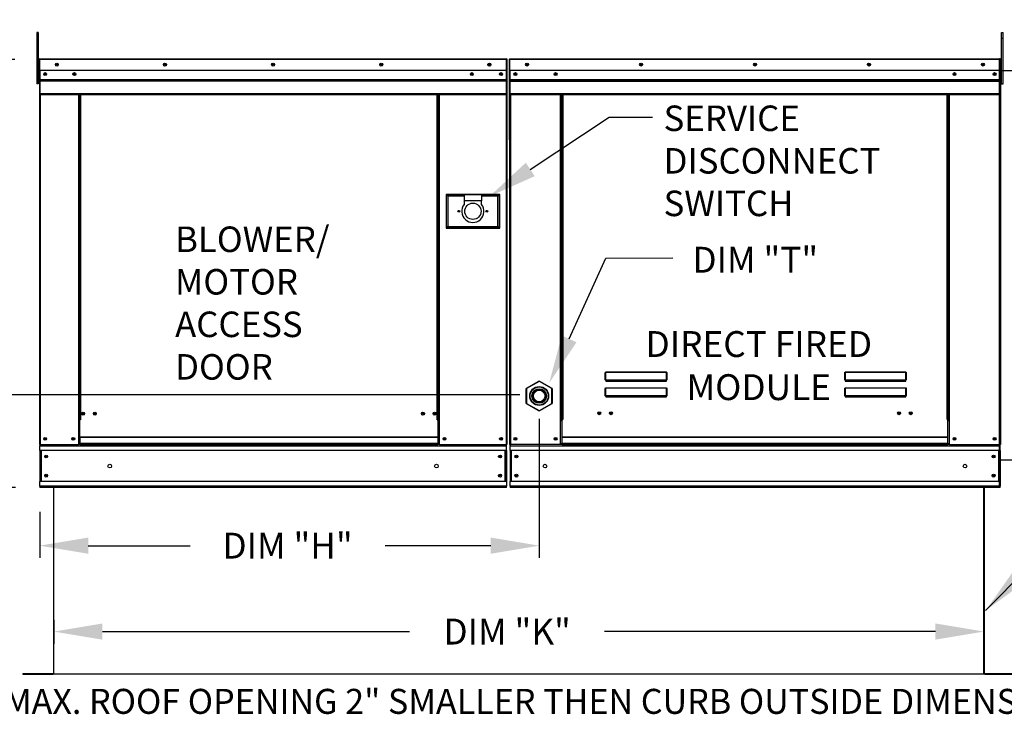
# Model space of a CAD drawing. Extents: x 7 to 245, y -10 to 188.
# Drawn here: x 87 to 148, y 109 to 152 of the extents above; entities that cross this region are included whole.
import ezdxf
from ezdxf.enums import TextEntityAlignment as Align

# ---------------------------------------------------------------- set-up
doc = ezdxf.new("R2010")
doc.units = 0
doc.header["$LTSCALE"] = 4
doc.header["$MEASUREMENT"] = 0
doc.layers.get('0').update_dxf_attribs({"linetype": 'CONTINUOUS'})
doc.layers.get('Defpoints').update_dxf_attribs({"linetype": 'CONTINUOUS'})
doc.styles.get("Standard").update_dxf_attribs({"font": 'TXT.shx', "height": 1.6})
doc.dimstyles.new('MOD', dxfattribs={"dimscale": 1.5, "dimtxt": 1.2, "dimasz": 2, "dimexe": 0.5, "dimexo": 1, "dimgap": 1, "dimtad": 0, "dimtih": 1, "dimtoh": 1, "dimzin": 0, "dimdsep": 46, "dimtxsty": 'Standard', "dimcen": 0.09, "dimadec": 0, "dimazin": 0, "dimtfac": 1, "dimtofl": 0, "dimtmove": 0, "dimatfit": 3, "dimfxl": 0, "dimtolj": 1, "dimtzin": 0, "dimarcsym": 0})

# ---------------------------------------------------------------- blocks, each defined once
blk = doc.blocks.new('*D15')
at = {"color": 0, "lineweight": -2}
for p, q in [((88.759, 114.642), (88.759, 113.167)), ((146.304, 114.643), (146.304, 113.167)), ((91.759, 113.917), (110.766, 113.917)), ((143.304, 113.917), (122.833, 113.917))]:
    blk.add_line(p, q, dxfattribs=at)
at = {"color": 0}
for points in [[(91.759, 114.417), (91.759, 113.417), (88.759, 113.917)], [(143.304, 114.417), (143.304, 113.417), (146.304, 113.917)]]:
    blk.add_solid(points, dxfattribs=at)
at = {"layer": 'Defpoints', "color": 0}
for p in [(88.759, 116.142), (146.304, 116.143), (146.304, 113.917)]:
    blk.add_point(p, dxfattribs=at)
at = {"color": 0, "insert": (116.799, 113.917), "char_height": 1.6, "attachment_point": 5}
blk.add_mtext('\\A1;DIM "K"', dxfattribs=at)
blk = doc.blocks.new('*D10')
at = {"color": 0, "lineweight": -2}
for p, q in [((78.066, 162.708), (78.066, 165.708)), ((78.066, 165.708), (81.066, 165.708)), ((93.112, 159.708), (77.316, 159.708)), ((87.333, 155.995), (77.316, 155.995)), ((78.066, 152.995), (78.066, 149.995))]:
    blk.add_line(p, q, dxfattribs=at)
at = {"color": 0}
for points in [[(77.566, 162.708), (78.566, 162.708), (78.066, 159.708)], [(77.566, 152.995), (78.566, 152.995), (78.066, 155.995)]]:
    blk.add_solid(points, dxfattribs=at)
at = {"layer": 'Defpoints', "color": 0}
for p in [(94.612, 159.708), (78.066, 155.995), (88.833, 155.995)]:
    blk.add_point(p, dxfattribs=at)
at = {"color": 0, "insert": (84.432, 165.708), "char_height": 1.6, "attachment_point": 5}
blk.add_mtext('\\A1;DIM\\P"R"', dxfattribs=at)
blk = doc.blocks.new('*D6')
at = {"color": 0, "lineweight": -2}
for p, q in [((81.919, 131.569), (81.919, 134.569)), ((117.584, 128.569), (81.169, 128.569)), ((85.635, 122.834), (81.169, 122.834)), ((81.919, 119.834), (81.919, 115.556)), ((81.919, 115.556), (78.919, 115.556))]:
    blk.add_line(p, q, dxfattribs=at)
at = {"color": 0}
for points in [[(81.419, 131.569), (82.419, 131.569), (81.919, 128.569)], [(81.419, 119.834), (82.419, 119.834), (81.919, 122.834)]]:
    blk.add_solid(points, dxfattribs=at)
at = {"layer": 'Defpoints', "color": 0}
for p in [(81.919, 128.569), (119.084, 128.569), (87.135, 122.834)]:
    blk.add_point(p, dxfattribs=at)
at = {"color": 0, "insert": (72.886, 115.556), "char_height": 1.6, "attachment_point": 5}
blk.add_mtext('\\A1;DIM "G"', dxfattribs=at)
blk = doc.blocks.new('*D0')
at = {"color": 0, "lineweight": -2}
for p, q in [((118.784, 127.069), (118.784, 118.482)), ((87.885, 121.334), (87.885, 118.482)), ((90.885, 119.232), (97.181, 119.232)), ((115.784, 119.232), (109.247, 119.232))]:
    blk.add_line(p, q, dxfattribs=at)
at = {"color": 0}
for points in [[(90.885, 119.732), (90.885, 118.732), (87.885, 119.232)], [(115.784, 119.732), (115.784, 118.732), (118.784, 119.232)]]:
    blk.add_solid(points, dxfattribs=at)
at = {"layer": 'Defpoints', "color": 0}
for p in [(118.784, 128.569), (87.885, 122.834), (118.784, 119.232)]:
    blk.add_point(p, dxfattribs=at)
at = {"color": 0, "insert": (103.214, 119.232), "char_height": 1.6, "attachment_point": 5}
blk.add_mtext('\\A1;DIM "H"', dxfattribs=at)
blk = doc.blocks.new('*D5')
at = {"color": 0, "lineweight": -2}
for p, q in [((86.333, 149.304), (76.084, 149.304)), ((76.834, 146.304), (76.834, 140.933)), ((76.834, 125.834), (76.834, 136.333)), ((86.385, 122.834), (76.084, 122.834))]:
    blk.add_line(p, q, dxfattribs=at)
at = {"color": 0}
for points in [[(76.334, 146.304), (77.334, 146.304), (76.834, 149.304)], [(76.334, 125.834), (77.334, 125.834), (76.834, 122.834)]]:
    blk.add_solid(points, dxfattribs=at)
at = {"layer": 'Defpoints', "color": 0}
for p in [(87.833, 149.304), (76.834, 122.834), (87.885, 122.834)]:
    blk.add_point(p, dxfattribs=at)
at = {"color": 0, "insert": (76.834, 138.633), "char_height": 1.6, "attachment_point": 5}
blk.add_mtext('\\A1;DIM "C"', dxfattribs=at)

msp = doc.modelspace()

# ---------------------------------------------------------------- linework, layer by layer
at = {"color": 7, "linetype": 'Continuous'}
for p, q in [((87.788, 150.981), (87.693, 150.981)), ((87.693, 150.981), (87.693, 150.628)), ((87.693, 150.628), (87.693, 147.799)), ((87.788, 150.628), (87.693, 150.628)), ((87.788, 150.981), (87.788, 150.628)), ((87.788, 150.628), (87.788, 147.799)), ((147.393, 150.984), (147.488, 150.984)), ((147.393, 150.63), (147.393, 150.984)), ((147.393, 147.802), (147.393, 150.63)), ((147.393, 150.63), (147.488, 150.63)), ((147.488, 150.63), (147.488, 150.984)), ((147.488, 147.802), (147.488, 150.63)), ((87.833, 149.304), (87.833, 148.631)), ((87.859, 149.304), (87.833, 149.304)), ((87.859, 149.304), (87.859, 148.631)), ((87.882, 149.301), (87.859, 149.301)), ((87.882, 149.353), (87.881, 149.353)), ((87.881, 149.327), (87.881, 149.353)), ((87.882, 149.327), (87.881, 149.327)), ((87.882, 149.353), (116.76, 149.353)), ((87.882, 149.347), (87.882, 149.353)), ((87.882, 149.347), (87.882, 149.304)), ((116.76, 149.304), (87.882, 149.304)), ((87.882, 148.631), (87.882, 149.304)), ((116.76, 149.353), (116.761, 149.353)), ((116.76, 149.347), (116.76, 149.353)), ((116.76, 149.304), (116.76, 149.347)), ((116.76, 149.327), (116.761, 149.327)), ((116.76, 148.631), (116.76, 149.304)), ((116.783, 149.301), (116.76, 149.301)), ((116.761, 149.327), (116.761, 149.353)), ((116.783, 144.379), (116.783, 149.304)), ((116.783, 149.304), (116.809, 149.304)), ((116.809, 144.379), (116.809, 149.304)), ((116.927, 149.307), (116.927, 144.381)), ((116.953, 149.307), (116.927, 149.307)), ((116.953, 149.307), (116.953, 144.381)), ((116.976, 149.303), (116.953, 149.303)), ((116.976, 149.355), (147.301, 149.355)), ((116.976, 149.35), (116.976, 149.355)), ((116.976, 149.329), (116.976, 149.355)), ((116.976, 149.355), (116.976, 149.355)), ((116.976, 149.35), (116.976, 149.307)), ((116.976, 149.329), (116.976, 149.329)), ((147.301, 149.307), (116.976, 149.307)), ((116.976, 148.633), (116.976, 149.307)), ((147.274, 122.883), (147.274, 149.355)), ((147.301, 149.355), (147.274, 149.355)), ((147.301, 122.883), (147.301, 149.355)), ((147.301, 149.35), (147.301, 149.355)), ((147.302, 149.355), (147.301, 149.355)), ((147.301, 149.307), (147.301, 149.35)), ((147.302, 149.329), (147.301, 149.329)), ((147.301, 148.633), (147.301, 149.307)), ((147.324, 149.303), (147.301, 149.303)), ((147.302, 149.329), (147.302, 149.355)), ((147.324, 144.381), (147.324, 149.307)), ((147.324, 149.307), (147.35, 149.307)), ((147.35, 144.381), (147.35, 149.307)), ((87.859, 148.595), (87.788, 148.595)), ((87.859, 148.631), (87.833, 148.631)), ((87.859, 148.631), (87.859, 125.481)), ((116.76, 148.631), (87.882, 148.631)), ((87.885, 148.631), (87.885, 148.067)), ((87.885, 148.067), (116.757, 148.067)), ((87.885, 148.067), (87.885, 148.045)), ((116.757, 148.045), (87.885, 148.045)), ((87.885, 148.011), (87.885, 148.045)), ((116.422, 148.455), (116.422, 148.361)), ((116.757, 148.067), (116.757, 148.631)), ((116.757, 148.045), (116.757, 148.067)), ((116.757, 148.011), (116.757, 148.045)), ((147.301, 148.633), (116.976, 148.633)), ((116.979, 148.07), (116.979, 148.633)), ((116.979, 148.07), (147.298, 148.07)), ((116.979, 148.048), (116.979, 148.07)), ((116.979, 148.048), (147.298, 148.048)), ((116.979, 148.014), (116.979, 148.048)), ((147.298, 148.633), (147.298, 148.07)), ((147.298, 148.07), (147.298, 148.048)), ((147.298, 148.048), (147.298, 148.014)), ((147.301, 148.63), (184.154, 148.631)), ((147.393, 148.597), (147.322, 148.597)), ((87.788, 147.799), (87.693, 147.799)), ((87.788, 147.887), (87.859, 147.887)), ((87.885, 148.011), (116.757, 148.011)), ((87.885, 147.963), (87.885, 148.011)), ((116.757, 147.963), (87.885, 147.963)), ((87.885, 147.963), (87.885, 147.196)), ((116.757, 148.011), (116.757, 147.963)), ((116.757, 147.196), (116.757, 147.963)), ((147.298, 148.014), (116.979, 148.014)), ((116.979, 147.966), (116.979, 148.014)), ((116.979, 147.966), (147.298, 147.966)), ((116.979, 147.199), (116.979, 147.966)), ((147.298, 148.014), (147.298, 147.966)), ((147.298, 147.966), (147.298, 147.199)), ((147.322, 147.89), (147.393, 147.89)), ((147.393, 147.802), (147.488, 147.802)), ((116.757, 147.196), (87.885, 147.196)), ((87.885, 147.196), (87.885, 147.148)), ((87.885, 147.148), (116.757, 147.148)), ((87.907, 147.148), (87.907, 125.481)), ((90.271, 147.148), (90.271, 127.008)), ((90.32, 147.148), (90.32, 127.008)), ((90.342, 147.148), (90.342, 127.008)), ((90.365, 147.148), (90.365, 127.008)), ((90.413, 147.148), (90.413, 127.008)), ((112.473, 127.008), (112.473, 147.148)), ((112.522, 127.008), (112.522, 147.148)), ((112.545, 127.008), (112.545, 147.148)), ((112.567, 127.008), (112.567, 147.148)), ((112.615, 127.008), (112.615, 147.148)), ((116.735, 147.148), (116.735, 125.481)), ((116.757, 147.148), (116.757, 147.196)), ((116.979, 147.199), (147.298, 147.199)), ((116.979, 147.199), (116.979, 147.15)), ((116.979, 147.15), (147.298, 147.15)), ((117.002, 147.15), (117.002, 125.481)), ((120.108, 127.034), (120.108, 147.15)), ((120.157, 127.034), (120.157, 147.15)), ((120.179, 127.034), (120.179, 147.15)), ((120.202, 147.15), (120.202, 127.034)), ((120.25, 147.15), (120.25, 127.034)), ((144.027, 127.034), (144.027, 147.15)), ((144.076, 127.034), (144.076, 147.15)), ((144.098, 127.034), (144.098, 147.15)), ((144.121, 127.034), (144.121, 147.15)), ((144.169, 127.034), (144.169, 147.15)), ((147.276, 147.15), (147.276, 125.481)), ((147.298, 147.15), (147.298, 147.199)), ((116.783, 144.379), (116.783, 125.481)), ((116.783, 144.379), (116.809, 144.379)), ((116.953, 144.381), (116.927, 144.381)), ((116.953, 144.381), (116.953, 125.481)), ((147.324, 144.381), (147.324, 125.481)), ((147.324, 144.381), (147.35, 144.381)), ((113.022, 140.964), (113.022, 138.871)), ((116.342, 140.964), (113.022, 140.964)), ((113.058, 138.907), (113.058, 140.928)), ((113.058, 140.928), (114.141, 140.928)), ((113.058, 140.928), (113.13, 140.856)), ((113.13, 140.856), (113.13, 138.979)), ((114.141, 140.856), (113.13, 140.856)), ((114.141, 140.928), (114.141, 140.567)), ((115.223, 140.928), (114.141, 140.928)), ((115.223, 140.928), (115.223, 140.567)), ((115.223, 140.928), (116.306, 140.928)), ((116.234, 140.856), (115.223, 140.856)), ((116.306, 140.928), (116.234, 140.856)), ((116.234, 138.979), (116.234, 140.856)), ((116.306, 140.928), (116.306, 138.907)), ((116.342, 138.871), (116.342, 140.964)), ((114.141, 140.567), (114.141, 140.338)), ((115.223, 140.567), (114.141, 140.567)), ((115.223, 140.338), (115.223, 140.567)), ((113.13, 138.979), (113.058, 138.907)), ((116.306, 138.907), (113.058, 138.907)), ((113.13, 138.979), (116.234, 138.979)), ((116.234, 138.979), (116.306, 138.907)), ((113.022, 138.871), (116.342, 138.871)), ((122.875, 129.922), (122.876, 129.933)), ((122.875, 129.911), (122.875, 129.922)), ((122.875, 129.911), (122.884, 129.911)), ((122.875, 129.486), (122.875, 129.911)), ((122.876, 129.933), (122.878, 129.942)), ((122.878, 129.942), (122.88, 129.951)), ((122.88, 129.951), (122.883, 129.957)), ((122.883, 129.957), (122.887, 129.963)), ((122.884, 129.911), (122.885, 129.921)), ((122.884, 129.486), (122.884, 129.911)), ((122.885, 129.931), (122.886, 129.94)), ((122.885, 129.921), (122.885, 129.931)), ((122.886, 129.94), (122.887, 129.948)), ((122.887, 129.963), (122.89, 129.966)), ((122.887, 129.948), (122.889, 129.955)), ((122.889, 129.955), (122.89, 129.959)), ((122.89, 129.966), (122.894, 129.967)), ((122.89, 129.959), (122.892, 129.962)), ((122.892, 129.962), (122.894, 129.963)), ((122.894, 129.967), (126.66, 129.967)), ((122.894, 129.967), (122.894, 129.963)), ((126.66, 129.963), (122.894, 129.963)), ((122.894, 129.963), (122.894, 129.49)), ((126.66, 129.967), (126.664, 129.966)), ((126.66, 129.967), (126.66, 129.963)), ((126.66, 129.963), (126.662, 129.963)), ((126.66, 129.49), (126.66, 129.963)), ((126.662, 129.963), (126.664, 129.96)), ((126.664, 129.966), (126.667, 129.964)), ((126.664, 129.96), (126.665, 129.956)), ((126.665, 129.956), (126.667, 129.951)), ((126.667, 129.964), (126.67, 129.959)), ((126.667, 129.951), (126.668, 129.945)), ((126.668, 129.945), (126.669, 129.937)), ((126.669, 129.937), (126.67, 129.929)), ((126.67, 129.959), (126.673, 129.954)), ((126.67, 129.929), (126.67, 129.92)), ((126.67, 129.92), (126.67, 129.911)), ((126.68, 129.911), (126.67, 129.911)), ((126.67, 129.911), (126.67, 129.486)), ((126.673, 129.954), (126.675, 129.947)), ((126.675, 129.947), (126.677, 129.939)), ((126.677, 129.939), (126.679, 129.93)), ((126.679, 129.93), (126.68, 129.921)), ((126.68, 129.921), (126.68, 129.911)), ((126.68, 129.911), (126.68, 129.486)), ((137.694, 129.922), (137.695, 129.933)), ((137.694, 129.911), (137.694, 129.922)), ((137.694, 129.911), (137.703, 129.911)), ((137.694, 129.486), (137.694, 129.911)), ((137.695, 129.933), (137.697, 129.942)), ((137.697, 129.942), (137.699, 129.951)), ((137.699, 129.951), (137.702, 129.957)), ((137.702, 129.957), (137.706, 129.963)), ((137.703, 129.911), (137.704, 129.921)), ((137.703, 129.486), (137.703, 129.911)), ((137.704, 129.931), (137.705, 129.94)), ((137.704, 129.921), (137.704, 129.931)), ((137.705, 129.94), (137.706, 129.948)), ((137.706, 129.963), (137.709, 129.966)), ((137.706, 129.948), (137.708, 129.955)), ((137.708, 129.955), (137.709, 129.959)), ((137.709, 129.966), (137.713, 129.967)), ((137.709, 129.959), (137.711, 129.962)), ((137.711, 129.962), (137.713, 129.963)), ((137.713, 129.967), (141.479, 129.967)), ((137.713, 129.967), (137.713, 129.963)), ((141.479, 129.963), (137.713, 129.963)), ((137.713, 129.963), (137.713, 129.49)), ((141.479, 129.967), (141.483, 129.966)), ((141.479, 129.967), (141.479, 129.963)), ((141.479, 129.963), (141.481, 129.963)), ((141.479, 129.49), (141.479, 129.963)), ((141.481, 129.963), (141.483, 129.96)), ((141.483, 129.966), (141.486, 129.964)), ((141.483, 129.96), (141.484, 129.956)), ((141.484, 129.956), (141.486, 129.951)), ((141.486, 129.964), (141.489, 129.959)), ((141.486, 129.951), (141.487, 129.945)), ((141.487, 129.945), (141.488, 129.937)), ((141.488, 129.937), (141.489, 129.929)), ((141.489, 129.959), (141.492, 129.954)), ((141.489, 129.929), (141.489, 129.92)), ((141.489, 129.92), (141.489, 129.911)), ((141.499, 129.911), (141.489, 129.911)), ((141.489, 129.911), (141.489, 129.486)), ((141.492, 129.954), (141.494, 129.947)), ((141.494, 129.947), (141.496, 129.939)), ((141.496, 129.939), (141.498, 129.93)), ((141.498, 129.93), (141.499, 129.921)), ((141.499, 129.921), (141.499, 129.911)), ((141.499, 129.911), (141.499, 129.486)), ((117.994, 128.974), (118.761, 129.417)), ((118.773, 129.397), (118.006, 128.955)), ((118.773, 129.397), (118.761, 129.417)), ((118.795, 129.397), (118.806, 129.417)), ((119.562, 128.955), (118.795, 129.397)), ((118.806, 129.417), (119.574, 128.974)), ((122.875, 129.486), (122.884, 129.486)), ((122.885, 129.487), (122.884, 129.486)), ((122.886, 129.488), (122.885, 129.488)), ((122.885, 129.488), (122.885, 129.487)), ((122.887, 129.489), (122.886, 129.488)), ((122.889, 129.489), (122.887, 129.489)), ((122.89, 129.49), (122.889, 129.489)), ((122.892, 129.49), (122.89, 129.49)), ((122.894, 129.49), (122.892, 129.49)), ((122.894, 129.49), (126.66, 129.49)), ((122.894, 129.49), (122.894, 129.477)), ((126.66, 129.477), (122.894, 129.477)), ((122.894, 129.467), (122.894, 129.477)), ((122.902, 129.467), (122.894, 129.467)), ((122.902, 129.477), (122.902, 129.467)), ((122.902, 129.467), (122.902, 129.408)), ((126.653, 129.44), (122.902, 129.44)), ((122.902, 129.408), (126.653, 129.408)), ((124.473, 129.44), (124.473, 129.477)), ((124.961, 129.477), (124.961, 129.44)), ((126.653, 129.467), (126.653, 129.477)), ((126.66, 129.467), (126.653, 129.467)), ((126.653, 129.408), (126.653, 129.467)), ((126.662, 129.49), (126.66, 129.49)), ((126.66, 129.49), (126.66, 129.477)), ((126.66, 129.467), (126.66, 129.477)), ((126.664, 129.49), (126.662, 129.49)), ((126.666, 129.489), (126.664, 129.49)), ((126.667, 129.489), (126.666, 129.489)), ((126.669, 129.488), (126.667, 129.489)), ((126.67, 129.487), (126.669, 129.488)), ((126.669, 129.488), (126.669, 129.488)), ((126.67, 129.486), (126.67, 129.487)), ((126.68, 129.486), (126.67, 129.486)), ((137.694, 129.486), (137.703, 129.486)), ((137.704, 129.487), (137.703, 129.486)), ((137.705, 129.488), (137.704, 129.488)), ((137.704, 129.488), (137.704, 129.487)), ((137.706, 129.489), (137.705, 129.488)), ((137.708, 129.489), (137.706, 129.489)), ((137.709, 129.49), (137.708, 129.489)), ((137.711, 129.49), (137.709, 129.49)), ((137.713, 129.49), (137.711, 129.49)), ((137.713, 129.49), (141.479, 129.49)), ((137.713, 129.49), (137.713, 129.477)), ((141.479, 129.477), (137.713, 129.477)), ((137.713, 129.467), (137.713, 129.477)), ((137.721, 129.467), (137.713, 129.467)), ((137.721, 129.477), (137.721, 129.467)), ((137.721, 129.467), (137.721, 129.408)), ((141.472, 129.44), (137.721, 129.44)), ((137.721, 129.408), (141.472, 129.408)), ((141.472, 129.467), (141.472, 129.477)), ((141.479, 129.467), (141.472, 129.467)), ((141.472, 129.408), (141.472, 129.467)), ((141.481, 129.49), (141.479, 129.49)), ((141.479, 129.49), (141.479, 129.477)), ((141.479, 129.467), (141.479, 129.477)), ((141.483, 129.49), (141.481, 129.49)), ((141.485, 129.489), (141.483, 129.49)), ((141.486, 129.489), (141.485, 129.489)), ((141.488, 129.488), (141.486, 129.489)), ((141.489, 129.487), (141.488, 129.488)), ((141.488, 129.488), (141.488, 129.488)), ((141.489, 129.486), (141.489, 129.487)), ((141.499, 129.486), (141.489, 129.486)), ((117.972, 128.049), (117.972, 128.935)), ((117.972, 128.935), (117.994, 128.935)), ((118.006, 128.955), (117.994, 128.974)), ((117.994, 128.935), (117.994, 128.049)), ((119.562, 128.955), (119.574, 128.974)), ((119.574, 128.049), (119.574, 128.935)), ((119.574, 128.935), (119.596, 128.935)), ((119.596, 128.935), (119.596, 128.049)), ((122.875, 128.945), (122.876, 128.956)), ((122.875, 128.934), (122.875, 128.945)), ((122.875, 128.934), (122.884, 128.934)), ((122.875, 128.509), (122.875, 128.934)), ((122.876, 128.956), (122.878, 128.965)), ((122.878, 128.965), (122.88, 128.974)), ((122.88, 128.974), (122.883, 128.981)), ((122.883, 128.981), (122.887, 128.986)), ((122.884, 128.934), (122.885, 128.944)), ((122.884, 128.509), (122.884, 128.934)), ((122.885, 128.954), (122.886, 128.963)), ((122.885, 128.944), (122.885, 128.954)), ((122.886, 128.963), (122.887, 128.971)), ((122.887, 128.986), (122.89, 128.989)), ((122.887, 128.971), (122.889, 128.978)), ((122.889, 128.978), (122.89, 128.982)), ((122.89, 128.989), (122.894, 128.99)), ((122.89, 128.982), (122.892, 128.985)), ((122.892, 128.985), (122.894, 128.986)), ((122.894, 128.99), (126.66, 128.99)), ((122.894, 128.99), (122.894, 128.986)), ((126.66, 128.986), (122.894, 128.986)), ((122.894, 128.986), (122.894, 128.513)), ((126.66, 128.99), (126.664, 128.989)), ((126.66, 128.99), (126.66, 128.986)), ((126.66, 128.986), (126.662, 128.985)), ((126.66, 128.513), (126.66, 128.986)), ((126.662, 128.985), (126.664, 128.982)), ((126.664, 128.989), (126.668, 128.986)), ((126.664, 128.982), (126.666, 128.978)), ((126.666, 128.978), (126.667, 128.971)), ((126.667, 128.971), (126.669, 128.963)), ((126.668, 128.986), (126.671, 128.981)), ((126.669, 128.963), (126.669, 128.954)), ((126.669, 128.954), (126.67, 128.944)), ((126.67, 128.944), (126.67, 128.934)), ((126.67, 128.934), (126.67, 128.509)), ((126.68, 128.934), (126.67, 128.934)), ((126.671, 128.981), (126.674, 128.974)), ((126.674, 128.974), (126.677, 128.965)), ((126.677, 128.965), (126.679, 128.956)), ((126.679, 128.956), (126.68, 128.945)), ((126.68, 128.945), (126.68, 128.934)), ((126.68, 128.934), (126.68, 128.509)), ((137.694, 128.945), (137.695, 128.956)), ((137.694, 128.934), (137.694, 128.945)), ((137.694, 128.934), (137.703, 128.934)), ((137.694, 128.509), (137.694, 128.934)), ((137.695, 128.956), (137.697, 128.965)), ((137.697, 128.965), (137.699, 128.974)), ((137.699, 128.974), (137.702, 128.981)), ((137.702, 128.981), (137.706, 128.986)), ((137.703, 128.934), (137.704, 128.944)), ((137.703, 128.509), (137.703, 128.934)), ((137.704, 128.954), (137.705, 128.963)), ((137.704, 128.944), (137.704, 128.954)), ((137.705, 128.963), (137.706, 128.971)), ((137.706, 128.986), (137.709, 128.989)), ((137.706, 128.971), (137.708, 128.978)), ((137.708, 128.978), (137.709, 128.982)), ((137.709, 128.989), (137.713, 128.99)), ((137.709, 128.982), (137.711, 128.985)), ((137.711, 128.985), (137.713, 128.986)), ((137.713, 128.99), (141.479, 128.99)), ((137.713, 128.99), (137.713, 128.986)), ((141.479, 128.986), (137.713, 128.986)), ((137.713, 128.986), (137.713, 128.513)), ((141.479, 128.99), (141.483, 128.989)), ((141.479, 128.99), (141.479, 128.986)), ((141.479, 128.986), (141.481, 128.985)), ((141.479, 128.513), (141.479, 128.986)), ((141.481, 128.985), (141.483, 128.982)), ((141.483, 128.989), (141.487, 128.986)), ((141.483, 128.982), (141.485, 128.978)), ((141.485, 128.978), (141.486, 128.971)), ((141.486, 128.971), (141.488, 128.963)), ((141.487, 128.986), (141.49, 128.981)), ((141.488, 128.963), (141.488, 128.954)), ((141.488, 128.954), (141.489, 128.944)), ((141.489, 128.944), (141.489, 128.934)), ((141.489, 128.934), (141.489, 128.509)), ((141.499, 128.934), (141.489, 128.934)), ((141.49, 128.981), (141.493, 128.974)), ((141.493, 128.974), (141.496, 128.965)), ((141.496, 128.965), (141.497, 128.956)), ((141.497, 128.956), (141.499, 128.945)), ((141.499, 128.945), (141.499, 128.934)), ((141.499, 128.934), (141.499, 128.509)), ((117.972, 128.049), (117.994, 128.049)), ((117.994, 128.01), (118.006, 128.03)), ((118.761, 127.567), (117.994, 128.01)), ((118.006, 128.03), (118.773, 127.587)), ((118.795, 127.587), (119.562, 128.03)), ((119.574, 128.01), (118.806, 127.567)), ((119.574, 128.01), (119.562, 128.03)), ((119.574, 128.049), (119.596, 128.049)), ((122.875, 128.509), (122.884, 128.509)), ((122.885, 128.51), (122.884, 128.509)), ((122.886, 128.511), (122.885, 128.511)), ((122.885, 128.511), (122.885, 128.51)), ((122.887, 128.512), (122.886, 128.511)), ((122.889, 128.512), (122.887, 128.512)), ((122.89, 128.513), (122.889, 128.512)), ((122.892, 128.513), (122.89, 128.513)), ((122.894, 128.513), (122.892, 128.513)), ((122.894, 128.513), (126.66, 128.513)), ((122.894, 128.513), (122.894, 128.5)), ((126.66, 128.5), (122.894, 128.5)), ((122.894, 128.49), (122.894, 128.5)), ((122.902, 128.49), (122.894, 128.49)), ((122.902, 128.5), (122.902, 128.49)), ((122.902, 128.49), (122.902, 128.431)), ((122.902, 128.463), (126.653, 128.463)), ((122.902, 128.431), (126.653, 128.431)), ((124.473, 128.463), (124.473, 128.5)), ((124.961, 128.463), (124.961, 128.5)), ((124.962, 128.463), (124.962, 128.5)), ((125.389, 128.5), (125.389, 128.463)), ((125.418, 128.5), (125.418, 128.463)), ((126.653, 128.49), (126.653, 128.5)), ((126.66, 128.49), (126.653, 128.49)), ((126.653, 128.431), (126.653, 128.49)), ((126.662, 128.513), (126.66, 128.513)), ((126.66, 128.513), (126.66, 128.5)), ((126.66, 128.49), (126.66, 128.5)), ((126.664, 128.513), (126.662, 128.513)), ((126.666, 128.512), (126.664, 128.513)), ((126.667, 128.512), (126.666, 128.512)), ((126.669, 128.511), (126.667, 128.512)), ((126.67, 128.51), (126.669, 128.511)), ((126.669, 128.511), (126.669, 128.511)), ((126.67, 128.509), (126.67, 128.51)), ((126.68, 128.509), (126.67, 128.509)), ((137.694, 128.509), (137.703, 128.509)), ((137.704, 128.51), (137.703, 128.509)), ((137.705, 128.511), (137.704, 128.511)), ((137.704, 128.511), (137.704, 128.51)), ((137.706, 128.512), (137.705, 128.511)), ((137.708, 128.512), (137.706, 128.512)), ((137.709, 128.513), (137.708, 128.512)), ((137.711, 128.513), (137.709, 128.513)), ((137.713, 128.513), (137.711, 128.513)), ((137.713, 128.513), (141.479, 128.513)), ((137.713, 128.513), (137.713, 128.5)), ((141.479, 128.5), (137.713, 128.5)), ((137.713, 128.49), (137.713, 128.5)), ((137.721, 128.49), (137.713, 128.49)), ((137.721, 128.5), (137.721, 128.49)), ((137.721, 128.49), (137.721, 128.431)), ((137.721, 128.463), (141.472, 128.463)), ((137.721, 128.431), (141.472, 128.431)), ((140.857, 128.5), (140.857, 128.463)), ((141.398, 128.5), (141.398, 128.463)), ((141.427, 128.5), (141.427, 128.463)), ((141.472, 128.49), (141.472, 128.5)), ((141.479, 128.49), (141.472, 128.49)), ((141.472, 128.431), (141.472, 128.49)), ((141.481, 128.513), (141.479, 128.513)), ((141.479, 128.513), (141.479, 128.5)), ((141.479, 128.49), (141.479, 128.5)), ((141.483, 128.513), (141.481, 128.513)), ((141.485, 128.512), (141.483, 128.513)), ((141.486, 128.512), (141.485, 128.512)), ((141.488, 128.511), (141.486, 128.512)), ((141.489, 128.51), (141.488, 128.511)), ((141.488, 128.511), (141.488, 128.511)), ((141.489, 128.509), (141.489, 128.51)), ((141.499, 128.509), (141.489, 128.509)), ((118.761, 127.567), (118.773, 127.587)), ((118.806, 127.567), (118.795, 127.587)), ((90.271, 127.008), (90.271, 125.481)), ((90.32, 127.008), (90.271, 127.008)), ((90.365, 126.959), (90.271, 126.959)), ((90.365, 127.008), (90.32, 127.008)), ((90.365, 125.955), (90.365, 127.008)), ((90.413, 127.008), (90.365, 127.008)), ((112.473, 127.008), (112.522, 127.008)), ((112.522, 127.008), (112.522, 125.955)), ((112.567, 127.008), (112.522, 127.008)), ((112.615, 126.959), (112.522, 126.959)), ((112.615, 127.008), (112.567, 127.008)), ((112.615, 125.481), (112.615, 127.008)), ((120.108, 125.481), (120.108, 127.034)), ((120.108, 127.034), (120.157, 127.034)), ((120.108, 127.008), (120.202, 127.008)), ((120.202, 126.96), (120.108, 126.96)), ((120.157, 127.034), (120.202, 127.034)), ((120.202, 125.955), (120.202, 127.034)), ((120.202, 127.034), (120.25, 127.034)), ((144.076, 127.034), (144.027, 127.034)), ((144.076, 127.034), (144.121, 127.034)), ((144.076, 125.955), (144.076, 127.034)), ((144.076, 127.008), (144.169, 127.008)), ((144.169, 126.96), (144.076, 126.96)), ((144.121, 127.034), (144.169, 127.034)), ((144.169, 125.481), (144.169, 127.034)), ((90.365, 125.53), (90.271, 125.53)), ((112.522, 125.955), (90.365, 125.955)), ((90.365, 125.955), (90.365, 125.94)), ((90.365, 125.94), (112.522, 125.94)), ((90.365, 125.94), (90.365, 125.561)), ((112.522, 125.561), (90.365, 125.561)), ((90.365, 125.481), (90.365, 125.561)), ((112.522, 125.94), (112.522, 125.955)), ((112.522, 125.94), (112.522, 125.561)), ((112.522, 125.561), (112.522, 125.481)), ((112.615, 125.53), (112.522, 125.53)), ((120.202, 125.53), (120.108, 125.53)), ((144.076, 125.955), (120.202, 125.955)), ((120.202, 125.955), (120.202, 125.941)), ((120.202, 125.941), (144.076, 125.941)), ((120.202, 125.561), (120.202, 125.941)), ((144.076, 125.561), (120.202, 125.561)), ((120.202, 125.481), (120.202, 125.561)), ((144.076, 125.941), (144.076, 125.955)), ((144.076, 125.561), (144.076, 125.941)), ((144.076, 125.561), (144.076, 125.481)), ((144.169, 125.53), (144.076, 125.53)), ((87.859, 125.481), (87.907, 125.481)), ((87.885, 125.481), (87.885, 125.405)), ((87.885, 125.405), (116.757, 125.405)), ((87.885, 125.12), (87.885, 125.405)), ((116.757, 125.12), (87.885, 125.12)), ((87.885, 125.12), (87.885, 123.195)), ((87.907, 125.481), (90.271, 125.481)), ((87.939, 125.12), (87.939, 123.195)), ((87.961, 125.12), (87.961, 123.195)), ((90.365, 125.481), (90.271, 125.481)), ((90.365, 125.481), (112.522, 125.481)), ((112.615, 125.481), (112.522, 125.481)), ((112.615, 125.481), (116.735, 125.481)), ((116.68, 123.195), (116.68, 125.12)), ((116.703, 125.12), (116.703, 123.195)), ((116.735, 125.481), (116.783, 125.481)), ((116.757, 125.405), (116.757, 125.481)), ((116.757, 125.12), (116.757, 125.405)), ((116.757, 125.12), (116.757, 123.195)), ((116.953, 125.481), (117.002, 125.481)), ((116.979, 125.481), (116.979, 125.405)), ((116.979, 125.405), (147.298, 125.405)), ((116.979, 125.121), (116.979, 125.405)), ((147.298, 125.121), (116.979, 125.121)), ((116.979, 125.121), (116.979, 123.195)), ((120.108, 125.481), (117.002, 125.481)), ((117.033, 125.121), (117.033, 123.195)), ((117.056, 125.121), (117.056, 123.195)), ((120.202, 125.481), (120.108, 125.481)), ((120.202, 125.481), (144.076, 125.481)), ((144.169, 125.481), (144.076, 125.481)), ((144.169, 125.481), (147.276, 125.481)), ((147.222, 123.195), (147.222, 125.121)), ((147.244, 125.121), (147.244, 123.195)), ((147.276, 125.481), (147.324, 125.481)), ((147.298, 125.405), (147.298, 125.481)), ((147.298, 125.121), (147.298, 125.405)), ((147.298, 125.121), (147.298, 123.195)), ((147.301, 124.545), (148.125, 124.545)), ((116.757, 123.195), (87.885, 123.195)), ((87.885, 122.91), (87.885, 123.195)), ((116.757, 123.195), (116.757, 122.91)), ((147.298, 123.195), (116.979, 123.195)), ((116.979, 122.91), (116.979, 123.195)), ((147.298, 123.195), (147.298, 122.91)), ((116.757, 122.91), (87.885, 122.91)), ((87.885, 122.91), (87.885, 122.834)), ((116.757, 122.834), (87.885, 122.834)), ((88.725, 122.834), (88.725, 111.341)), ((88.759, 111.34), (88.759, 122.834)), ((116.757, 122.834), (116.757, 122.91)), ((147.298, 122.91), (116.979, 122.91)), ((116.979, 122.91), (116.979, 122.834)), ((145.623, 122.834), (116.979, 122.834)), ((147.298, 122.834), (145.623, 122.834)), ((146.304, 111.34), (146.304, 122.834)), ((146.338, 111.341), (146.338, 122.834)), ((147.301, 122.883), (147.274, 122.883)), ((147.298, 122.834), (147.298, 122.91)), ((86.839, 111.318), (88.703, 111.318)), ((86.839, 111.318), (86.839, 111.284)), ((86.839, 111.284), (88.703, 111.284)), ((88.703, 111.318), (88.703, 111.284)), ((88.73, 111.34), (88.725, 111.34)), ((88.725, 111.34), (88.725, 111.34)), ((88.759, 111.34), (88.725, 111.34)), ((88.73, 111.34), (88.759, 111.34)), ((88.759, 111.318), (88.759, 111.34)), ((88.759, 111.318), (88.759, 111.284)), ((146.304, 111.341), (146.334, 111.341)), ((146.304, 111.34), (146.304, 111.319)), ((146.304, 111.34), (146.338, 111.34)), ((146.304, 111.319), (146.304, 111.285)), ((146.334, 111.341), (146.338, 111.341)), ((146.338, 111.341), (146.338, 111.34)), ((146.36, 111.319), (148.224, 111.319)), ((146.36, 111.319), (146.36, 111.285)), ((146.36, 111.285), (148.224, 111.285))]:
    msp.add_line(p, q, dxfattribs=at)
for p, q in [((118.232, 142.509), (123.117, 145.733)), ((123.117, 145.733), (125.799, 145.733)), ((120.638, 132.025), (122.903, 137.026)), ((122.903, 137.026), (127.062, 137.042)), ((146.304, 111.285), (88.759, 111.284))]:
    msp.add_line(p, q)
for centre, radius in [((88.942, 148.992), 0.0902), ((88.942, 148.992), 0.0469), ((95.631, 148.992), 0.0902), ((95.631, 148.992), 0.0469), ((102.321, 148.992), 0.0902), ((102.321, 148.992), 0.0469), ((109.011, 148.992), 0.0902), ((109.011, 148.992), 0.0469), ((115.7, 148.992), 0.0902), ((115.7, 148.992), 0.0469), ((118.036, 148.994), 0.0902), ((118.036, 148.994), 0.0469), ((125.087, 148.994), 0.0902), ((125.087, 148.994), 0.0469), ((132.139, 148.994), 0.0902), ((132.139, 148.994), 0.0469), ((139.19, 148.994), 0.0902), ((139.19, 148.994), 0.0469), ((146.241, 148.994), 0.0902), ((146.241, 148.994), 0.0469), ((88.22, 148.408), 0.0902), ((88.22, 148.408), 0.0469), ((90.024, 148.408), 0.0902), ((90.024, 148.408), 0.0469), ((114.618, 148.408), 0.0902), ((114.618, 148.408), 0.0469), ((116.422, 148.408), 0.0902), ((116.422, 148.408), 0.0469), ((117.314, 148.41), 0.0902), ((117.314, 148.41), 0.0469), ((119.796, 148.41), 0.0902), ((119.796, 148.41), 0.0469), ((144.482, 148.41), 0.0902), ((144.482, 148.41), 0.0469), ((146.963, 148.41), 0.0902), ((146.963, 148.41), 0.0469), ((114.682, 139.918), 0.505), ((113.816, 139.918), 0.0595), ((115.548, 139.918), 0.0595), ((118.784, 128.492), 0.583), ((118.784, 128.492), 0.56), ((118.784, 128.492), 0.448), ((118.784, 128.492), 0.426), ((118.784, 128.492), 0.361), ((90.571, 127.4), 0.0902), ((90.571, 127.4), 0.0469), ((91.293, 127.4), 0.0902), ((91.293, 127.4), 0.0469), ((111.594, 127.4), 0.0902), ((111.594, 127.4), 0.0469), ((112.315, 127.4), 0.0902), ((112.315, 127.4), 0.0469), ((122.503, 127.427), 0.0902), ((122.503, 127.427), 0.0469), ((123.225, 127.427), 0.0902), ((123.225, 127.427), 0.0469), ((141.053, 127.427), 0.0902), ((141.053, 127.427), 0.0469), ((141.775, 127.427), 0.0902), ((141.775, 127.427), 0.0469), ((88.22, 125.842), 0.0902), ((88.22, 125.842), 0.0469), ((89.959, 125.842), 0.0902), ((89.959, 125.842), 0.0469), ((112.928, 125.842), 0.0902), ((112.928, 125.842), 0.0469), ((116.422, 125.842), 0.0902), ((116.422, 125.842), 0.0469), ((117.314, 125.842), 0.0902), ((117.314, 125.842), 0.0469), ((119.796, 125.842), 0.0902), ((119.796, 125.842), 0.0469), ((144.482, 125.842), 0.0902), ((144.482, 125.842), 0.0469), ((146.963, 125.842), 0.0902), ((146.963, 125.842), 0.0469), ((88.282, 124.751), 0.0902), ((88.282, 124.751), 0.0469), ((116.36, 124.751), 0.0902), ((116.36, 124.751), 0.0469), ((117.377, 124.751), 0.0902), ((117.377, 124.751), 0.0469), ((146.901, 124.751), 0.0902), ((146.901, 124.751), 0.0469), ((92.216, 124.157), 0.113), ((112.426, 124.157), 0.113), ((119.145, 124.158), 0.113), ((145.132, 124.158), 0.113), ((88.282, 123.564), 0.0902), ((88.282, 123.564), 0.0469), ((116.36, 123.564), 0.0902), ((116.36, 123.564), 0.0469), ((117.377, 123.564), 0.0902), ((117.377, 123.564), 0.0469), ((146.901, 123.564), 0.0902), ((146.901, 123.564), 0.0469)]:
    msp.add_circle(centre, radius, dxfattribs=at)
for centre, radius, start, end in [((87.881, 149.304), 0.0484, 90, 180), ((87.881, 149.304), 0.0224, 90, 180), ((116.761, 149.304), 0.0484, 0, 90), ((116.761, 149.304), 0.0224, 0, 90), ((116.976, 149.307), 0.0484, 90, 180), ((116.976, 149.307), 0.0224, 90, 180), ((147.302, 149.307), 0.0484, 0, 90), ((147.302, 149.307), 0.0224, 0, 90), ((116.761, 144.379), 0.0484, 297.5606, 0), ((116.976, 144.381), 0.0484, 180, 242.4394), ((147.302, 144.381), 0.0484, 297.5606, 0), ((114.682, 139.918), 0.686, 142.13635, 37.86365), ((118.784, 129.378), 0.0451, 60, 120), ((118.784, 129.378), 0.0226, 60, 120), ((122.894, 129.486), 0.0195, 180, 270), ((122.894, 129.486), 0.00977, 180, 270), ((126.66, 129.486), 0.0195, 270, 0), ((126.66, 129.486), 0.00977, 270, 0), ((137.713, 129.486), 0.0195, 180, 270), ((137.713, 129.486), 0.00977, 180, 270), ((141.479, 129.486), 0.0195, 270, 0), ((141.479, 129.486), 0.00977, 270, 0), ((118.017, 128.935), 0.0451, 120, 180), ((118.017, 128.935), 0.0226, 120, 180), ((119.551, 128.935), 0.0226, 0, 60), ((119.551, 128.935), 0.0451, 0, 60), ((118.017, 128.049), 0.0451, 180, 240), ((118.017, 128.049), 0.0226, 180, 240), ((119.551, 128.049), 0.0226, 300, 0), ((119.551, 128.049), 0.0451, 300, 0), ((122.894, 128.509), 0.0195, 180, 270), ((122.894, 128.509), 0.00977, 180, 270), ((126.66, 128.509), 0.0195, 270, 0), ((126.66, 128.509), 0.00977, 270, 0), ((137.713, 128.509), 0.0195, 180, 270), ((137.713, 128.509), 0.00977, 180, 270), ((141.479, 128.509), 0.0195, 270, 0), ((141.479, 128.509), 0.00977, 270, 0), ((118.784, 127.606), 0.0451, 240, 300), ((118.784, 127.606), 0.0226, 240, 300), ((88.703, 111.34), 0.0559, 270, 0), ((88.703, 111.34), 0.0219, 270, 0), ((146.36, 111.34), 0.0559, 180, 270), ((146.36, 111.34), 0.0219, 180, 270)]:
    msp.add_arc(centre, radius, start, end, dxfattribs=at)
for points in [[(118.508, 142.091), (117.957, 142.926), (115.729, 140.856)], [(121.094, 131.818), (120.183, 132.231), (119.401, 129.292)]]:
    msp.add_solid(points)

# ---------------------------------------------------------------- texts
for s, height, p in [('SERVICE ', 1.5789, (126.479, 144.884)), ('DISCONNECT ', 1.57894, (126.479, 142.252)), ('SWITCH', 1.5789, (126.479, 139.62)), ('BLOWER/', 1.5789, (96.255, 137.399)), ('MOTOR', 1.5789, (96.255, 134.767)), ('ACCESS', 1.5789, (96.255, 132.136)), ('DOOR', 1.5789, (96.255, 129.504))]:
    msp.add_text(s, height=height, dxfattribs=at).set_placement(p)
for s, p in [('DIRECT FIRED', (132.37, 130.906)), ('MODULE', (132.37, 128.239))]:
    msp.add_text(s, height=1.6).set_placement(p, align=Align.CENTER)
at = {"linetype": 'Continuous'}
msp.add_text('MAX. ROOF OPENING 2" SMALLER THEN CURB OUTSIDE DIMENSION', height=1.54688, dxfattribs=at).set_placement((85.667, 108.826))
at = {"char_height": 1.6, "attachment_point": 1}
for s, insert in [('\\A1;DIM "T"', (128.262, 137.722)), ('\\A1;  ', (127.299, 135.657))]:
    msp.add_mtext(s, dxfattribs=dict(at, insert=insert))

# ---------------------------------------------------------------- dimensions: what is measured, and where the dimension line sits
for base, p1, p2, text, picture, middle in [((78.066, 155.995), (94.612, 159.708), (88.833, 155.995), 'DIM\\P"R"', '*D10', (84.432, 165.708)), ((76.834, 122.834), (87.833, 149.304), (87.885, 122.834), 'DIM "C"', '*D5', (76.834, 138.633)), ((81.919, 128.569), (87.135, 122.834), (119.084, 128.569), 'DIM "G"', '*D6', (72.886, 115.556))]:
    dim = msp.add_linear_dim(base=base, p1=p1, p2=p2, angle=90, text=text, dimstyle='MOD')
    dim.commit()
    dim.dimension.update_dxf_attribs({"geometry": picture, "text_midpoint": middle, "dimtype": 160})
for base, p1, p2, text, picture, middle in [((118.784, 119.232), (87.885, 122.834), (118.784, 128.569), 'DIM "H"', '*D0', (103.214, 119.232)), ((146.304, 113.917), (88.759, 116.142), (146.304, 116.143), 'DIM "K"', '*D15', (116.799, 113.917))]:
    dim = msp.add_linear_dim(base=base, p1=p1, p2=p2, text=text, dimstyle='MOD')
    dim.commit()
    dim.dimension.update_dxf_attribs({"geometry": picture, "text_midpoint": middle, "dimtype": 160})

# ---------------------------------------------------------------- leaders
msp.add_leader([(146.407, 115.217), (152.295, 121.216), (155.006, 121.216)], dimstyle='MOD')

doc.saveas('drawing.dxf')
